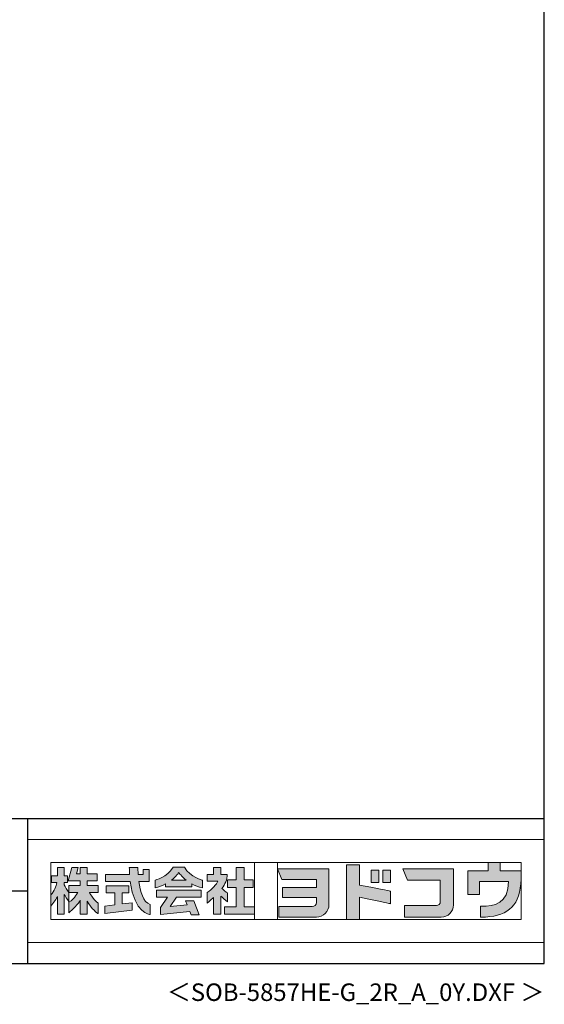
# Model space of a CAD drawing. Extents: x 868 to 32764, y 362 to 22484.
# Drawn here: x 26774 to 32764, y 362 to 11602 of the extents above; entities that cross this region are included whole.
import ezdxf
from ezdxf.enums import TextEntityAlignment as Align

# ---------------------------------------------------------------- set-up
doc = ezdxf.new("R2010")
doc.units = 0
doc.header["$LTSCALE"] = 80
doc.header["$MEASUREMENT"] = 0
for name, color, linetype in [('FILENAME', 7, 'CONTINUOUS'), ('WAKUSEN-01', 50, 'CONTINUOUS'), ('WAKUSEN-02', 130, 'CONTINUOUS')]:
    doc.layers.add(name, color=color, linetype=linetype)
doc.layers.add('FRAME', color=8, linetype='CONTINUOUS', lineweight=0, plot=False)
doc.layers.add('株式会社ヨドコウ 社名ロゴタイプ 横組み', color=4, linetype='CONTINUOUS', lineweight=0)
doc.styles.add('FILENAME', font='romans', dxfattribs={"height": 200, "bigfont": 'bigfont'})

# ---------------------------------------------------------------- blocks, each defined once
blk = doc.blocks.new('Block_0')
at = {"layer": '株式会社ヨドコウ 社名ロゴタイプ 横組み'}
h = blk.add_hatch(color=256, dxfattribs=at)
h.dxf.hatch_style = 1
edge = h.paths.add_edge_path()
edge.add_spline(control_points=[(128.43, -12.79), (128.43, -12.43), (128.43, -12.09), (128.43, -11.79)], knot_values=[12.750005, 12.750005, 12.750005, 12.750005, 12.812504, 12.812504, 12.812504, 12.812504], degree=3, periodic=0)
edge.add_spline(control_points=[(128.43, -11.79), (128.43, -11.5), (128.43, -11.24), (128.43, -11.02)], knot_values=[12.812504, 12.812504, 12.812504, 12.812504, 12.875003, 12.875003, 12.875003, 12.875003], degree=3, periodic=0)
edge.add_spline(control_points=[(128.43, -11.02), (128.43, -10.92), (128.43, -10.82), (128.43, -10.74)], knot_values=[12.875003, 12.875003, 12.875003, 12.875003, 12.906252, 12.906252, 12.906252, 12.906252], degree=3, periodic=0)
edge.add_spline(control_points=[(128.43, -10.74), (128.43, -10.66), (128.43, -10.59), (128.43, -10.53)], knot_values=[12.906252, 12.906252, 12.906252, 12.906252, 12.937501, 12.937501, 12.937501, 12.937501], degree=3, periodic=0)
edge.add_spline(control_points=[(128.43, -10.35), (128.43, -10.35), (128.43, -10.35), (128.43, -10.35), (128.43, -10.35), (122.78, -10.35), (117.12, -10.35)], knot_values=[12.999817, 12.999817, 12.999817, 12.999817, 13, 13, 13, 13.49999, 13.49999, 13.49999, 13.49999], degree=3, periodic=0)
edge.add_spline(control_points=[(117.12, -10.35), (111.46, -10.35), (105.8, -10.35), (105.8, -10.35)], knot_values=[13.49999, 13.49999, 13.49999, 13.49999, 14, 14, 14, 14], degree=3, periodic=0)
edge.add_spline(control_points=[(105.8, -10.35), (105.8, -10.35), (107.72, -14.94), (107.72, -14.94)], knot_values=[0.00001, 0.00001, 0.00001, 0.00001, 0.99999, 0.99999, 0.99999, 0.99999], degree=3, periodic=0)
edge.add_spline(control_points=[(107.72, -14.94), (107.72, -14.94), (122.93, -14.94), (122.93, -14.94)], knot_values=[1.00001, 1.00001, 1.00001, 1.00001, 1.99999, 1.99999, 1.99999, 1.99999], degree=3, periodic=0)
edge.add_spline(control_points=[(122.93, -14.94), (122.93, -14.94), (122.93, -18.45), (122.93, -18.45)], knot_values=[2.00001, 2.00001, 2.00001, 2.00001, 2.99999, 2.99999, 2.99999, 2.99999], degree=3, periodic=0)
edge.add_spline(control_points=[(122.93, -18.45), (122.93, -18.45), (108.09, -18.45), (108.09, -18.45)], knot_values=[3.00001, 3.00001, 3.00001, 3.00001, 3.99999, 3.99999, 3.99999, 3.99999], degree=3, periodic=0)
edge.add_spline(control_points=[(108.09, -18.45), (108.09, -18.45), (108.09, -22.88), (108.09, -22.88)], knot_values=[4.00001, 4.00001, 4.00001, 4.00001, 4.99999, 4.99999, 4.99999, 4.99999], degree=3, periodic=0)
edge.add_spline(control_points=[(108.09, -22.88), (108.09, -22.88), (122.93, -22.88), (122.93, -22.88)], knot_values=[5.00001, 5.00001, 5.00001, 5.00001, 5.99999, 5.99999, 5.99999, 5.99999], degree=3, periodic=0)
edge.add_spline(control_points=[(122.93, -22.88), (122.93, -22.88), (122.93, -25.08), (122.93, -25.08)], knot_values=[6.00001, 6.00001, 6.00001, 6.00001, 7, 7, 7, 7], degree=3, periodic=0)
edge.add_spline(control_points=[(122.93, -25.08), (122.93, -26.07), (122.12, -26.87), (121.13, -26.87)], knot_values=[7, 7, 7, 7, 8, 8, 8, 8], degree=3, periodic=0)
edge.add_spline(control_points=[(121.13, -26.87), (121.13, -26.87), (106.47, -26.87), (106.47, -26.87)], knot_values=[8.00001, 8.00001, 8.00001, 8.00001, 8.99999, 8.99999, 8.99999, 8.99999], degree=3, periodic=0)
edge.add_spline(control_points=[(106.47, -26.87), (106.47, -26.87), (106.47, -31.47), (106.47, -31.47)], knot_values=[9.00001, 9.00001, 9.00001, 9.00001, 9.99999, 9.99999, 9.99999, 9.99999], degree=3, periodic=0)
edge.add_spline(control_points=[(106.47, -31.47), (106.47, -31.47), (122.93, -31.47), (122.93, -31.47)], knot_values=[10.00001, 10.00001, 10.00001, 10.00001, 11, 11, 11, 11], degree=3, periodic=0)
edge.add_spline(control_points=[(122.93, -31.47), (125.96, -31.47), (128.43, -28.99), (128.43, -25.96), (128.43, -25.96), (128.43, -24.98), (128.43, -23.52)], knot_values=[11, 11, 11, 11, 12, 12, 12, 12.250015, 12.250015, 12.250015, 12.250015], degree=3, periodic=0)
edge.add_spline(control_points=[(128.43, -23.52), (128.43, -22.06), (128.43, -20.11), (128.43, -18.16)], knot_values=[12.250015, 12.250015, 12.250015, 12.250015, 12.50001, 12.50001, 12.50001, 12.50001], degree=3, periodic=0)
edge.add_spline(control_points=[(128.43, -18.16), (128.43, -17.18), (128.43, -16.2), (128.43, -15.29)], knot_values=[12.50001, 12.50001, 12.50001, 12.50001, 12.625008, 12.625008, 12.625008, 12.625008], degree=3, periodic=0)
edge.add_spline(control_points=[(128.43, -15.29), (128.43, -14.38), (128.43, -13.52), (128.43, -12.79)], knot_values=[12.625008, 12.625008, 12.625008, 12.625008, 12.750005, 12.750005, 12.750005, 12.750005], degree=3, periodic=0)
edge = h.paths.add_edge_path()
edge.add_spline(control_points=[(141.81, -17.46), (141.81, -17.46), (141.81, -8.53), (141.81, -8.53)], knot_values=[1.00001, 1.00001, 1.00001, 1.00001, 1.99999, 1.99999, 1.99999, 1.99999], degree=3, periodic=0)
edge.add_spline(control_points=[(141.81, -8.53), (141.81, -8.53), (136.06, -8.53), (136.06, -8.53)], knot_values=[2.00001, 2.00001, 2.00001, 2.00001, 2.99999, 2.99999, 2.99999, 2.99999], degree=3, periodic=0)
edge.add_spline(control_points=[(136.06, -8.53), (136.06, -8.53), (136.06, -32.5), (136.06, -32.5)], knot_values=[3.00001, 3.00001, 3.00001, 3.00001, 3.99999, 3.99999, 3.99999, 3.99999], degree=3, periodic=0)
edge.add_spline(control_points=[(136.06, -32.5), (136.06, -32.5), (141.81, -32.5), (141.81, -32.5)], knot_values=[4.00001, 4.00001, 4.00001, 4.00001, 4.99999, 4.99999, 4.99999, 4.99999], degree=3, periodic=0)
edge.add_spline(control_points=[(141.81, -32.5), (141.81, -32.5), (141.81, -22.75), (141.81, -22.75)], knot_values=[5.00001, 5.00001, 5.00001, 5.00001, 6, 6, 6, 6], degree=3, periodic=0)
edge.add_spline(control_points=[(141.81, -22.75), (146.75, -23.83), (154.97, -25.5), (155.05, -25.52)], knot_values=[6, 6, 6, 6, 7, 7, 7, 7], degree=3, periodic=0)
edge.add_spline(control_points=[(155.05, -25.52), (155.05, -25.52), (155.4, -25.59), (155.4, -25.59), (155.4, -25.59), (155.4, -20.1), (155.4, -20.1), (155.4, -20.1), (155.17, -20.05), (155.17, -20.05)], knot_values=[7.00003, 7.00003, 7.00003, 7.00003, 8, 8, 8, 9, 9, 9, 9.99997, 9.99997, 9.99997, 9.99997], degree=3, periodic=0)
edge.add_spline(control_points=[(155.17, -20.05), (155.1, -20.04), (148.67, -18.75), (141.81, -17.46)], knot_values=[0, 0, 0, 0, 1, 1, 1, 1], degree=3, periodic=0)
edge = h.paths.add_edge_path()
edge.add_spline(control_points=[(182.97, -15.35), (182.97, -14.42), (182.97, -13.56), (182.97, -12.82)], knot_values=[8.625007, 8.625007, 8.625007, 8.625007, 8.750005, 8.750005, 8.750005, 8.750005], degree=3, periodic=0)
edge.add_spline(control_points=[(182.97, -12.82), (182.97, -12.45), (182.97, -12.11), (182.97, -11.81)], knot_values=[8.750005, 8.750005, 8.750005, 8.750005, 8.812504, 8.812504, 8.812504, 8.812504], degree=3, periodic=0)
edge.add_spline(control_points=[(182.97, -11.81), (182.97, -11.51), (182.97, -11.25), (182.97, -11.03)], knot_values=[8.812504, 8.812504, 8.812504, 8.812504, 8.875002, 8.875002, 8.875002, 8.875002], degree=3, periodic=0)
edge.add_spline(control_points=[(182.97, -11.03), (182.97, -10.92), (182.97, -10.83), (182.97, -10.74)], knot_values=[8.875002, 8.875002, 8.875002, 8.875002, 8.906252, 8.906252, 8.906252, 8.906252], degree=3, periodic=0)
edge.add_spline(control_points=[(182.97, -10.74), (182.97, -10.66), (182.97, -10.59), (182.97, -10.53)], knot_values=[8.906252, 8.906252, 8.906252, 8.906252, 8.937501, 8.937501, 8.937501, 8.937501], degree=3, periodic=0)
edge.add_spline(control_points=[(182.97, -10.35), (182.97, -10.35), (182.97, -10.35), (182.97, -10.35), (182.97, -10.35), (177.43, -10.35), (171.88, -10.35)], knot_values=[8.999817, 8.999817, 8.999817, 8.999817, 9, 9, 9, 9.49999, 9.49999, 9.49999, 9.49999], degree=3, periodic=0)
edge.add_spline(control_points=[(171.88, -10.35), (166.33, -10.35), (160.78, -10.35), (160.78, -10.35)], knot_values=[9.49999, 9.49999, 9.49999, 9.49999, 10, 10, 10, 10], degree=3, periodic=0)
edge.add_spline(control_points=[(160.78, -10.35), (160.78, -10.35), (162.85, -15.34), (162.85, -15.34)], knot_values=[0.00001, 0.00001, 0.00001, 0.00001, 0.99999, 0.99999, 0.99999, 0.99999], degree=3, periodic=0)
edge.add_spline(control_points=[(162.85, -15.34), (162.85, -15.34), (177.24, -15.34), (177.24, -15.34)], knot_values=[1.00001, 1.00001, 1.00001, 1.00001, 1.99999, 1.99999, 1.99999, 1.99999], degree=3, periodic=0)
edge.add_spline(control_points=[(177.24, -15.34), (177.24, -15.34), (177.24, -24.73), (177.24, -24.73)], knot_values=[2.00001, 2.00001, 2.00001, 2.00001, 3, 3, 3, 3], degree=3, periodic=0)
edge.add_spline(control_points=[(177.24, -24.73), (177.24, -25.66), (176.48, -26.43), (175.54, -26.43)], knot_values=[3, 3, 3, 3, 4, 4, 4, 4], degree=3, periodic=0)
edge.add_spline(control_points=[(175.54, -26.43), (175.54, -26.43), (161.55, -26.43), (161.55, -26.43)], knot_values=[4.00001, 4.00001, 4.00001, 4.00001, 4.99999, 4.99999, 4.99999, 4.99999], degree=3, periodic=0)
edge.add_spline(control_points=[(161.55, -26.43), (161.55, -26.43), (161.55, -31.47), (161.55, -31.47)], knot_values=[5.00001, 5.00001, 5.00001, 5.00001, 5.99999, 5.99999, 5.99999, 5.99999], degree=3, periodic=0)
edge.add_spline(control_points=[(161.55, -31.47), (161.55, -31.47), (177.65, -31.47), (177.65, -31.47)], knot_values=[6.00001, 6.00001, 6.00001, 6.00001, 7, 7, 7, 7], degree=3, periodic=0)
edge.add_spline(control_points=[(177.65, -31.47), (180.58, -31.47), (182.97, -29.08), (182.97, -26.14), (182.97, -26.14), (182.97, -25.15), (182.97, -23.67)], knot_values=[7, 7, 7, 7, 8, 8, 8, 8.250015, 8.250015, 8.250015, 8.250015], degree=3, periodic=0)
edge.add_spline(control_points=[(182.97, -23.67), (182.97, -22.19), (182.97, -20.22), (182.97, -18.25)], knot_values=[8.250015, 8.250015, 8.250015, 8.250015, 8.50001, 8.50001, 8.50001, 8.50001], degree=3, periodic=0)
edge.add_spline(control_points=[(182.97, -18.25), (182.97, -17.26), (182.97, -16.27), (182.97, -15.35)], knot_values=[8.50001, 8.50001, 8.50001, 8.50001, 8.625007, 8.625007, 8.625007, 8.625007], degree=3, periodic=0)
edge = h.paths.add_edge_path()
edge.add_spline(control_points=[(212.73, -12.78), (212.73, -12.78), (212.73, -11.21), (212.73, -11.21), (212.73, -11.21), (203.51, -11.21), (203.51, -11.21)], knot_values=[14.00002, 14.00002, 14.00002, 14.00002, 15, 15, 15, 15.99998, 15.99998, 15.99998, 15.99998], degree=3, periodic=0)
edge.add_spline(control_points=[(203.51, -11.21), (203.51, -11.21), (203.51, -11.21), (203.51, -11.21), (203.51, -11.21), (203.51, -11.21), (203.51, -11.21)], knot_values=[15.99998, 15.99998, 15.99998, 15.99998, 16, 16, 16, 16.00001, 16.00001, 16.00001, 16.00001], degree=3, periodic=0)
edge.add_spline(control_points=[(203.51, -11.21), (203.51, -11.21), (203.51, -7.5), (203.51, -7.5)], knot_values=[0.00001, 0.00001, 0.00001, 0.00001, 0.99999, 0.99999, 0.99999, 0.99999], degree=3, periodic=0)
edge.add_spline(control_points=[(203.51, -7.5), (203.51, -7.5), (198.23, -7.5), (198.23, -7.5)], knot_values=[1.00001, 1.00001, 1.00001, 1.00001, 1.99999, 1.99999, 1.99999, 1.99999], degree=3, periodic=0)
edge.add_spline(control_points=[(198.23, -7.5), (198.23, -7.5), (198.23, -11.21), (198.23, -11.21)], knot_values=[2.00001, 2.00001, 2.00001, 2.00001, 2.99999, 2.99999, 2.99999, 2.99999], degree=3, periodic=0)
edge.add_spline(control_points=[(198.23, -11.21), (198.23, -11.21), (189.33, -11.21), (189.33, -11.21)], knot_values=[3.00001, 3.00001, 3.00001, 3.00001, 3.99999, 3.99999, 3.99999, 3.99999], degree=3, periodic=0)
edge.add_spline(control_points=[(189.33, -11.21), (189.33, -11.21), (189.33, -21.51), (189.33, -21.51)], knot_values=[4.00001, 4.00001, 4.00001, 4.00001, 4.99999, 4.99999, 4.99999, 4.99999], degree=3, periodic=0)
edge.add_spline(control_points=[(189.33, -21.51), (189.33, -21.51), (194.46, -21.51), (194.46, -21.51)], knot_values=[5.00001, 5.00001, 5.00001, 5.00001, 5.99999, 5.99999, 5.99999, 5.99999], degree=3, periodic=0)
edge.add_spline(control_points=[(194.46, -21.51), (194.46, -21.51), (194.46, -15.81), (194.46, -15.81)], knot_values=[6.00001, 6.00001, 6.00001, 6.00001, 6.99999, 6.99999, 6.99999, 6.99999], degree=3, periodic=0)
edge.add_spline(control_points=[(194.46, -15.81), (194.46, -15.81), (207.16, -15.81), (207.16, -15.81)], knot_values=[7.00001, 7.00001, 7.00001, 7.00001, 8, 8, 8, 8], degree=3, periodic=0)
edge.add_spline(control_points=[(207.16, -15.81), (206.97, -25.77), (201.09, -26.66), (195.07, -26.71)], knot_values=[8, 8, 8, 8, 9, 9, 9, 9], degree=3, periodic=0)
edge.add_spline(control_points=[(195.07, -26.71), (195.07, -26.71), (194.78, -26.71), (194.78, -26.71)], knot_values=[9.00001, 9.00001, 9.00001, 9.00001, 9.99999, 9.99999, 9.99999, 9.99999], degree=3, periodic=0)
edge.add_spline(control_points=[(194.78, -26.71), (194.78, -26.71), (194.78, -31.47), (194.78, -31.47)], knot_values=[10.00001, 10.00001, 10.00001, 10.00001, 10.99999, 10.99999, 10.99999, 10.99999], degree=3, periodic=0)
edge.add_spline(control_points=[(194.78, -31.47), (194.78, -31.47), (195.08, -31.47), (195.08, -31.47)], knot_values=[11.00001, 11.00001, 11.00001, 11.00001, 12, 12, 12, 12], degree=3, periodic=0)
edge.add_spline(control_points=[(195.08, -31.47), (196.5, -31.47), (197.74, -31.4), (198.86, -31.26)], knot_values=[12, 12, 12, 12, 13, 13, 13, 13], degree=3, periodic=0)
edge.add_spline(control_points=[(198.86, -31.26), (208.71, -30.05), (212.73, -24.69), (212.73, -12.78)], knot_values=[13, 13, 13, 13, 14, 14, 14, 14], degree=3, periodic=0)
h = blk.add_hatch(color=250, dxfattribs=at)
h.dxf.hatch_style = 2
edge = h.paths.add_edge_path()
edge.add_spline(control_points=[(155.17, -20.05), (155.1, -20.04), (148.67, -18.75), (141.81, -17.46), (141.81, -17.46), (141.81, -8.53), (141.81, -8.53), (141.81, -8.53), (136.06, -8.53), (136.06, -8.53), (136.06, -8.53), (136.06, -32.5), (136.06, -32.5), (136.06, -32.5), (141.81, -32.5), (141.81, -32.5), (141.81, -32.5), (141.81, -22.75), (141.81, -22.75), (146.75, -23.83), (154.97, -25.5), (155.05, -25.52), (155.05, -25.52), (155.4, -25.59), (155.4, -25.59), (155.4, -25.59), (155.4, -20.1), (155.4, -20.1), (155.4, -20.1), (155.17, -20.05), (155.17, -20.05)], knot_values=[0, 0, 0, 0, 1, 1, 1, 2, 2, 2, 3, 3, 3, 4, 4, 4, 5, 5, 5, 6, 6, 6, 7, 7, 7, 8, 8, 8, 9, 9, 9, 10, 10, 10, 10], degree=3, periodic=0)
edge.add_line((155.17, -20.05), (155.17, -20.05))
h = blk.add_hatch(color=250, dxfattribs=at)
h.dxf.hatch_style = 2
edge = h.paths.add_edge_path()
edge.add_spline(control_points=[(203.51, -11.21), (203.51, -11.21), (203.51, -7.5), (203.51, -7.5), (203.51, -7.5), (198.23, -7.5), (198.23, -7.5), (198.23, -7.5), (198.23, -11.21), (198.23, -11.21), (198.23, -11.21), (189.33, -11.21), (189.33, -11.21), (189.33, -11.21), (189.33, -21.51), (189.33, -21.51), (189.33, -21.51), (194.46, -21.51), (194.46, -21.51), (194.46, -21.51), (194.46, -15.81), (194.46, -15.81), (194.46, -15.81), (207.16, -15.81), (207.16, -15.81), (206.97, -25.77), (201.09, -26.66), (195.07, -26.71), (195.07, -26.71), (194.78, -26.71), (194.78, -26.71), (194.78, -26.71), (194.78, -31.47), (194.78, -31.47), (194.78, -31.47), (195.08, -31.47), (195.08, -31.47), (196.5, -31.47), (197.74, -31.4), (198.86, -31.26), (208.71, -30.05), (212.73, -24.69), (212.73, -12.78), (212.73, -12.78), (212.73, -11.21), (212.73, -11.21), (212.73, -11.21), (203.51, -11.21), (203.51, -11.21)], knot_values=[0, 0, 0, 0, 1, 1, 1, 2, 2, 2, 3, 3, 3, 4, 4, 4, 5, 5, 5, 6, 6, 6, 7, 7, 7, 8, 8, 8, 9, 9, 9, 10, 10, 10, 11, 11, 11, 12, 12, 12, 13, 13, 13, 14, 14, 14, 15, 15, 15, 16, 16, 16, 16], degree=3, periodic=0)
edge.add_line((203.51, -11.21), (203.51, -11.21))
h = blk.add_hatch(color=256, dxfattribs=at)
h.dxf.hatch_style = 2
edge = h.paths.add_edge_path()
edge.add_spline(control_points=[(22.52, -15.55), (22.52, -15.55), (26.89, -15.55), (26.89, -15.55), (26.89, -15.55), (26.89, -12.49), (26.89, -12.49), (26.89, -12.49), (26.89, -12.48), (26.89, -12.48), (26.89, -12.48), (22.52, -12.48), (22.52, -12.48), (22.52, -12.48), (22.52, -9.76), (22.52, -9.76), (22.52, -9.76), (19.43, -9.76), (19.43, -9.76), (19.43, -9.76), (19.43, -12.48), (19.43, -12.48), (19.43, -12.48), (19.43, -12.49), (19.43, -12.49), (19.43, -12.49), (17.82, -12.49), (17.82, -12.49), (17.82, -12.49), (18.44, -9.76), (18.44, -9.76), (18.44, -9.76), (15.67, -9.76), (15.67, -9.76), (15.67, -9.76), (14.16, -15.55), (14.16, -15.55), (14.16, -15.55), (19.43, -15.55), (19.43, -15.55), (19.43, -15.55), (19.43, -17.6), (19.43, -17.6), (19.43, -17.6), (14.44, -17.6), (14.44, -17.6), (14.44, -17.6), (14.44, -20.61), (14.44, -20.61), (13.55, -19.44), (12.8, -18.25), (12.39, -17.26), (12.39, -17.26), (12.39, -16.3), (12.39, -16.3), (12.39, -16.3), (13.9, -16.3), (13.9, -16.3), (13.9, -16.3), (13.9, -13.32), (13.9, -13.32), (13.9, -13.32), (12.39, -13.32), (12.39, -13.32), (12.39, -13.32), (12.39, -9.76), (12.39, -9.76), (12.39, -9.76), (9.4, -9.76), (9.4, -9.76), (9.4, -9.76), (9.4, -13.32), (9.4, -13.32), (9.4, -13.32), (6.77, -13.32), (6.77, -13.32), (6.77, -13.32), (6.77, -16.3), (6.77, -16.3), (6.77, -16.3), (9.17, -16.3), (9.17, -16.3), (8.88, -18.08), (7.95, -19.98), (6.53, -21.71), (6.53, -21.71), (6.53, -26.68), (6.53, -26.68), (7.81, -25.14), (9.05, -23.22), (9.4, -22.42), (9.4, -22.42), (9.4, -30.2), (9.4, -30.2), (9.4, -30.2), (12.39, -30.2), (12.39, -30.2), (12.39, -30.2), (12.39, -21.53), (12.39, -21.53), (12.72, -22.29), (13.73, -23.63), (14.44, -24.55), (14.44, -24.55), (14.44, -20.69), (14.44, -20.69), (14.44, -20.69), (14.5, -20.69), (14.5, -20.69), (14.5, -20.69), (18.29, -20.69), (18.29, -20.69), (18.29, -20.69), (17.1, -23.18), (14.44, -24.95), (14.44, -24.95), (14.44, -29.56), (14.44, -29.56), (15.91, -28.51), (18.82, -25.32), (19.43, -24.11), (19.43, -24.11), (19.43, -30.2), (19.43, -30.2), (19.43, -30.2), (22.52, -30.2), (22.52, -30.2), (22.52, -30.2), (22.52, -24.43), (22.52, -24.43), (24.05, -27.77), (27.23, -29.95), (27.23, -29.95), (27.23, -29.95), (27.23, -25.41), (27.23, -25.41), (24.93, -23.55), (23.41, -20.69), (23.41, -20.69), (23.41, -20.69), (27.23, -20.69), (27.23, -20.69), (27.23, -20.69), (27.23, -17.6), (27.23, -17.6), (27.23, -17.6), (22.52, -17.6), (22.52, -17.6), (22.52, -17.6), (22.52, -15.55), (22.52, -15.55)], knot_values=[0, 0, 0, 0, 1, 1, 1, 2, 2, 2, 3, 3, 3, 4, 4, 4, 5, 5, 5, 6, 6, 6, 7, 7, 7, 8, 8, 8, 9, 9, 9, 10, 10, 10, 11, 11, 11, 12, 12, 12, 13, 13, 13, 14, 14, 14, 15, 15, 15, 16, 16, 16, 17, 17, 17, 18, 18, 18, 19, 19, 19, 20, 20, 20, 21, 21, 21, 22, 22, 22, 23, 23, 23, 24, 24, 24, 25, 25, 25, 26, 26, 26, 27, 27, 27, 28, 28, 28, 29, 29, 29, 30, 30, 30, 31, 31, 31, 32, 32, 32, 33, 33, 33, 34, 34, 34, 35, 35, 35, 36, 36, 36, 37, 37, 37, 38, 38, 38, 39, 39, 39, 40, 40, 40, 41, 41, 41, 42, 42, 42, 43, 43, 43, 44, 44, 44, 45, 45, 45, 46, 46, 46, 47, 47, 47, 48, 48, 48, 49, 49, 49, 50, 50, 50, 50], degree=3, periodic=0)
h = blk.add_hatch(color=256, dxfattribs=at)
h.dxf.hatch_style = 2
edge = h.paths.add_edge_path()
edge.add_spline(control_points=[(45.15, -15.85), (45.15, -15.85), (49.6, -15.85), (49.6, -15.85), (49.6, -15.85), (49.6, -10.54), (49.6, -10.54), (49.6, -10.54), (46.93, -10.54), (46.93, -10.54), (46.93, -10.54), (46.93, -12.72), (46.93, -12.72), (46.93, -12.72), (44.85, -12.72), (44.85, -12.72), (44.74, -11.69), (44.68, -9.71), (44.68, -9.71), (44.68, -9.71), (40.92, -9.71), (40.92, -9.71), (40.93, -10.77), (40.97, -11.77), (41.03, -12.72), (41.03, -12.72), (30.42, -12.72), (30.42, -12.72), (30.42, -12.72), (30.42, -15.85), (30.42, -15.85), (30.42, -15.85), (41.32, -15.85), (41.32, -15.85), (43.08, -29.91), (50.08, -30.3), (50.08, -30.3), (50.08, -30.3), (50.08, -25.89), (50.08, -25.89), (46.98, -25.07), (45.69, -19.94), (45.15, -15.85)], knot_values=[0, 0, 0, 0, 1, 1, 1, 2, 2, 2, 3, 3, 3, 4, 4, 4, 5, 5, 5, 6, 6, 6, 7, 7, 7, 8, 8, 8, 9, 9, 9, 10, 10, 10, 11, 11, 11, 12, 12, 12, 13, 13, 13, 14, 14, 14, 14], degree=3, periodic=0)
h = blk.add_hatch(color=256, dxfattribs=at)
h.dxf.hatch_style = 2
edge = h.paths.add_edge_path()
edge.add_spline(control_points=[(59.36, -15.25), (61.43, -13.59), (62.6, -11.98), (62.6, -11.98), (62.6, -11.98), (63.78, -13.59), (65.85, -15.25), (65.85, -15.25), (59.36, -15.25), (59.36, -15.25)], knot_values=[0, 0, 0, 0, 1, 1, 1, 2, 2, 2, 3, 3, 3, 3], degree=3, periodic=0)
edge = h.paths.add_edge_path()
edge.add_spline(control_points=[(65.04, -9.58), (65.04, -9.58), (60.17, -9.58), (60.17, -9.58), (57.4, -14.2), (52.2, -15.27), (52.2, -15.27), (52.2, -15.27), (52.2, -18.6), (52.2, -18.6), (53.93, -18.32), (55.49, -17.69), (56.85, -16.94), (56.85, -16.94), (56.85, -18.14), (56.85, -18.14), (56.85, -18.14), (68.35, -18.14), (68.35, -18.14), (68.35, -18.14), (68.35, -16.94), (68.35, -16.94), (69.71, -17.69), (71.27, -18.32), (73, -18.6), (73, -18.6), (73, -15.27), (73, -15.27), (73, -15.27), (67.8, -14.2), (65.04, -9.58)], knot_values=[0, 0, 0, 0, 1, 1, 1, 2, 2, 2, 3, 3, 3, 4, 4, 4, 5, 5, 5, 6, 6, 6, 7, 7, 7, 8, 8, 8, 9, 9, 9, 10, 10, 10, 10], degree=3, periodic=0)
h = blk.add_hatch(color=256, dxfattribs=at)
h.dxf.hatch_style = 2
edge = h.paths.add_edge_path()
edge.add_spline(control_points=[(83.92, -20.84), (83.49, -20.61), (81.76, -19.16), (81.52, -18.88), (82.86, -17.18), (83.86, -14.97), (83.87, -12.72), (83.87, -12.72), (81.05, -12.72), (81.05, -12.72), (81.05, -12.72), (81.05, -9.76), (81.05, -9.76), (81.05, -9.76), (77.76, -9.76), (77.76, -9.76), (77.76, -9.76), (77.76, -12.72), (77.76, -12.72), (77.76, -12.72), (75.04, -12.72), (75.04, -12.72), (75.04, -12.72), (75.04, -15.74), (75.04, -15.74), (75.04, -15.74), (79.77, -15.74), (79.77, -15.74), (79.1, -17.07), (77.28, -19.22), (75.04, -20.67), (75.04, -20.67), (75.04, -25.31), (75.04, -25.31), (76.07, -24.58), (77.76, -22.86), (77.76, -22.86), (77.76, -22.86), (77.76, -30.22), (77.76, -30.22), (77.76, -30.22), (81.05, -30.22), (81.05, -30.22), (81.05, -30.22), (81.05, -22.29), (81.05, -22.29), (81.42, -22.71), (83.24, -24.3), (83.92, -24.79), (83.92, -24.79), (83.92, -20.84), (83.92, -20.84)], knot_values=[0, 0, 0, 0, 1, 1, 1, 2, 2, 2, 3, 3, 3, 4, 4, 4, 5, 5, 5, 6, 6, 6, 7, 7, 7, 8, 8, 8, 9, 9, 9, 10, 10, 10, 11, 11, 11, 12, 12, 12, 13, 13, 13, 14, 14, 14, 15, 15, 15, 16, 16, 16, 17, 17, 17, 17], degree=3, periodic=0)
h = blk.add_hatch(color=256, dxfattribs=at)
h.dxf.hatch_style = 2
h.paths.add_polyline_path([(91.19, -26.94), (91.19, -18.44), (95.14, -18.44), (95.14, -15.12), (91.19, -15.12), (91.19, -9.76), (87.81, -9.76), (87.81, -15.12), (84.01, -15.12), (84.01, -18.44), (87.81, -18.44), (87.81, -26.94), (82.69, -26.94), (82.69, -30.22), (95.72, -30.22), (95.72, -26.94)])
h = blk.add_hatch(color=250, dxfattribs=at)
h.dxf.hatch_style = 2
edge = h.paths.add_edge_path()
edge.add_spline(control_points=[(105.8, -10.35), (105.8, -10.35), (107.72, -14.94), (107.72, -14.94), (107.72, -14.94), (122.93, -14.94), (122.93, -14.94), (122.93, -14.94), (122.93, -18.45), (122.93, -18.45), (122.93, -18.45), (108.09, -18.45), (108.09, -18.45), (108.09, -18.45), (108.09, -22.88), (108.09, -22.88), (108.09, -22.88), (122.93, -22.88), (122.93, -22.88), (122.93, -22.88), (122.93, -25.08), (122.93, -25.08), (122.93, -26.07), (122.12, -26.87), (121.13, -26.87), (121.13, -26.87), (106.47, -26.87), (106.47, -26.87), (106.47, -26.87), (106.47, -31.47), (106.47, -31.47), (106.47, -31.47), (122.93, -31.47), (122.93, -31.47), (125.96, -31.47), (128.43, -28.99), (128.43, -25.96), (128.43, -25.96), (128.43, -10.35), (128.43, -10.35), (128.43, -10.35), (105.8, -10.35), (105.8, -10.35)], knot_values=[0, 0, 0, 0, 1, 1, 1, 2, 2, 2, 3, 3, 3, 4, 4, 4, 5, 5, 5, 6, 6, 6, 7, 7, 7, 8, 8, 8, 9, 9, 9, 10, 10, 10, 11, 11, 11, 12, 12, 12, 13, 13, 13, 14, 14, 14, 14], degree=3, periodic=0)
edge.add_line((105.8, -10.35), (105.8, -10.35))
h = blk.add_hatch(color=256, dxfattribs=at)
h.dxf.hatch_style = 2
h.paths.add_polyline_path([(146.94, -10.84), (146.94, -16.24), (150.29, -16.24), (150.29, -10.84), (146.94, -10.84)])
h = blk.add_hatch(color=256, dxfattribs=at)
h.dxf.hatch_style = 2
h.paths.add_polyline_path([(152.05, -10.84), (152.05, -16.24), (155.4, -16.24), (155.4, -10.84), (152.05, -10.84)])
h = blk.add_hatch(color=250, dxfattribs=at)
h.dxf.hatch_style = 2
edge = h.paths.add_edge_path()
edge.add_spline(control_points=[(160.78, -10.35), (160.78, -10.35), (162.85, -15.34), (162.85, -15.34), (162.85, -15.34), (177.24, -15.34), (177.24, -15.34), (177.24, -15.34), (177.24, -24.73), (177.24, -24.73), (177.24, -25.66), (176.48, -26.43), (175.54, -26.43), (175.54, -26.43), (161.55, -26.43), (161.55, -26.43), (161.55, -26.43), (161.55, -31.47), (161.55, -31.47), (161.55, -31.47), (177.65, -31.47), (177.65, -31.47), (180.58, -31.47), (182.97, -29.08), (182.97, -26.14), (182.97, -26.14), (182.97, -10.35), (182.97, -10.35), (182.97, -10.35), (160.78, -10.35), (160.78, -10.35)], knot_values=[0, 0, 0, 0, 1, 1, 1, 2, 2, 2, 3, 3, 3, 4, 4, 4, 5, 5, 5, 6, 6, 6, 7, 7, 7, 8, 8, 8, 9, 9, 9, 10, 10, 10, 10], degree=3, periodic=0)
edge.add_line((160.78, -10.35), (160.78, -10.35))
h = blk.add_hatch(color=256, dxfattribs=at)
h.dxf.hatch_style = 2
h.paths.add_polyline_path([(37.86, -20.86), (40.77, -20.86), (40.77, -17.73), (30.83, -17.73), (30.83, -20.86), (34.55, -20.86), (34.55, -26.14), (30.25, -26.72), (30.25, -29.95), (42.2, -28.37), (42.2, -25.15), (37.86, -25.71)])
h = blk.add_hatch(color=256, dxfattribs=at)
h.dxf.hatch_style = 2
h.paths.add_polyline_path([(52.85, -22.77), (57.67, -22.77), (54.52, -27.23), (54.52, -30.26), (67.47, -29.01), (68.04, -30.42), (71.61, -30.42), (69.15, -24.34), (65.59, -24.34), (66.28, -26.04), (58.86, -26.76), (61.59, -22.77), (72.35, -22.77), (72.35, -19.65), (52.85, -19.65)])
at = {"layer": 'FRAME'}
for p, q in [((-3.54, 2.57), (222.81, 2.57)), ((-3.54, -42.57), (-3.54, 2.57)), ((222.81, 2.57), (222.81, -42.57)), ((6.53, -7.5), (212.73, -7.5)), ((6.53, -32.5), (6.53, -7.5)), ((95.72, -7.5), (95.72, -32.5)), ((105.8, -7.5), (105.8, -32.5)), ((212.73, -7.5), (212.73, -32.5)), ((212.73, -32.5), (6.53, -32.5)), ((222.81, -42.57), (-3.54, -42.57))]:
    blk.add_line(p, q, dxfattribs=at)
at = {"layer": '株式会社ヨドコウ 社名ロゴタイプ 横組み'}
for points in [[(91.19, -26.94), (91.19, -18.44), (95.14, -18.44), (95.14, -15.12), (91.19, -15.12), (91.19, -9.76), (87.81, -9.76), (87.81, -15.12), (84.01, -15.12), (84.01, -18.44), (87.81, -18.44), (87.81, -26.94), (82.69, -26.94), (82.69, -30.22), (95.72, -30.22), (95.72, -26.94)], [(37.86, -20.86), (40.77, -20.86), (40.77, -17.73), (30.83, -17.73), (30.83, -20.86), (34.55, -20.86), (34.55, -26.14), (30.25, -26.72), (30.25, -29.95), (42.2, -28.37), (42.2, -25.15), (37.86, -25.71)], [(52.85, -22.77), (57.67, -22.77), (54.52, -27.23), (54.52, -30.26), (67.47, -29.01), (68.04, -30.42), (71.61, -30.42), (69.15, -24.34), (65.59, -24.34), (66.28, -26.04), (58.86, -26.76), (61.59, -22.77), (72.35, -22.77), (72.35, -19.65), (52.85, -19.65)]]:
    blk.add_lwpolyline(points, close=True, dxfattribs=at)
for points in [[(146.94, -10.84), (146.94, -16.24), (150.29, -16.24), (150.29, -10.84), (146.94, -10.84)], [(152.05, -10.84), (152.05, -16.24), (155.4, -16.24), (155.4, -10.84), (152.05, -10.84)]]:
    blk.add_lwpolyline(points, dxfattribs=at)
for points, knots in [([(155.17, -20.05), (155.1, -20.04), (148.67, -18.75), (141.81, -17.46), (141.81, -17.46), (141.81, -8.53), (141.81, -8.53), (141.81, -8.53), (136.06, -8.53), (136.06, -8.53), (136.06, -8.53), (136.06, -32.5), (136.06, -32.5), (136.06, -32.5), (141.81, -32.5), (141.81, -32.5), (141.81, -32.5), (141.81, -22.75), (141.81, -22.75), (146.75, -23.83), (154.97, -25.5), (155.05, -25.52), (155.05, -25.52), (155.4, -25.59), (155.4, -25.59), (155.4, -25.59), (155.4, -20.1), (155.4, -20.1), (155.4, -20.1), (155.17, -20.05), (155.17, -20.05)], [0, 0, 0, 0, 1, 1, 1, 2, 2, 2, 3, 3, 3, 4, 4, 4, 5, 5, 5, 6, 6, 6, 7, 7, 7, 8, 8, 8, 9, 9, 9, 10, 10, 10, 10]), ([(45.15, -15.85), (45.15, -15.85), (49.6, -15.85), (49.6, -15.85), (49.6, -15.85), (49.6, -10.54), (49.6, -10.54), (49.6, -10.54), (46.93, -10.54), (46.93, -10.54), (46.93, -10.54), (46.93, -12.72), (46.93, -12.72), (46.93, -12.72), (44.85, -12.72), (44.85, -12.72), (44.74, -11.69), (44.68, -9.71), (44.68, -9.71), (44.68, -9.71), (40.92, -9.71), (40.92, -9.71), (40.93, -10.77), (40.97, -11.77), (41.03, -12.72), (41.03, -12.72), (30.42, -12.72), (30.42, -12.72), (30.42, -12.72), (30.42, -15.85), (30.42, -15.85), (30.42, -15.85), (41.32, -15.85), (41.32, -15.85), (43.08, -29.91), (50.08, -30.3), (50.08, -30.3), (50.08, -30.3), (50.08, -25.89), (50.08, -25.89), (46.98, -25.07), (45.69, -19.94), (45.15, -15.85)], [0, 0, 0, 0, 1, 1, 1, 2, 2, 2, 3, 3, 3, 4, 4, 4, 5, 5, 5, 6, 6, 6, 7, 7, 7, 8, 8, 8, 9, 9, 9, 10, 10, 10, 11, 11, 11, 12, 12, 12, 13, 13, 13, 14, 14, 14, 14]), ([(65.04, -9.58), (65.04, -9.58), (60.17, -9.58), (60.17, -9.58), (57.4, -14.2), (52.2, -15.27), (52.2, -15.27), (52.2, -15.27), (52.2, -18.6), (52.2, -18.6), (53.93, -18.32), (55.49, -17.69), (56.85, -16.94), (56.85, -16.94), (56.85, -18.14), (56.85, -18.14), (56.85, -18.14), (68.35, -18.14), (68.35, -18.14), (68.35, -18.14), (68.35, -16.94), (68.35, -16.94), (69.71, -17.69), (71.27, -18.32), (73, -18.6), (73, -18.6), (73, -15.27), (73, -15.27), (73, -15.27), (67.8, -14.2), (65.04, -9.58)], [0, 0, 0, 0, 1, 1, 1, 2, 2, 2, 3, 3, 3, 4, 4, 4, 5, 5, 5, 6, 6, 6, 7, 7, 7, 8, 8, 8, 9, 9, 9, 10, 10, 10, 10]), ([(59.36, -15.25), (61.43, -13.59), (62.6, -11.98), (62.6, -11.98), (62.6, -11.98), (63.78, -13.59), (65.85, -15.25), (65.85, -15.25), (59.36, -15.25), (59.36, -15.25)], [0, 0, 0, 0, 1, 1, 1, 2, 2, 2, 3, 3, 3, 3]), ([(83.92, -20.84), (83.49, -20.61), (81.76, -19.16), (81.52, -18.88), (82.86, -17.18), (83.86, -14.97), (83.87, -12.72), (83.87, -12.72), (81.05, -12.72), (81.05, -12.72), (81.05, -12.72), (81.05, -9.76), (81.05, -9.76), (81.05, -9.76), (77.76, -9.76), (77.76, -9.76), (77.76, -9.76), (77.76, -12.72), (77.76, -12.72), (77.76, -12.72), (75.04, -12.72), (75.04, -12.72), (75.04, -12.72), (75.04, -15.74), (75.04, -15.74), (75.04, -15.74), (79.77, -15.74), (79.77, -15.74), (79.1, -17.07), (77.28, -19.22), (75.04, -20.67), (75.04, -20.67), (75.04, -25.31), (75.04, -25.31), (76.07, -24.58), (77.76, -22.86), (77.76, -22.86), (77.76, -22.86), (77.76, -30.22), (77.76, -30.22), (77.76, -30.22), (81.05, -30.22), (81.05, -30.22), (81.05, -30.22), (81.05, -22.29), (81.05, -22.29), (81.42, -22.71), (83.24, -24.3), (83.92, -24.79), (83.92, -24.79), (83.92, -20.84), (83.92, -20.84)], [0, 0, 0, 0, 1, 1, 1, 2, 2, 2, 3, 3, 3, 4, 4, 4, 5, 5, 5, 6, 6, 6, 7, 7, 7, 8, 8, 8, 9, 9, 9, 10, 10, 10, 11, 11, 11, 12, 12, 12, 13, 13, 13, 14, 14, 14, 15, 15, 15, 16, 16, 16, 17, 17, 17, 17])]:
    blk.add_open_spline(points, degree=3, knots=knots, dxfattribs=at)
for points in [[(203.51, -7.5), (203.51, -7.5), (198.23, -7.5), (198.23, -7.5)], [(198.23, -7.5), (198.23, -7.5), (198.23, -11.21), (198.23, -11.21)], [(203.51, -11.21), (203.51, -11.21), (203.51, -7.5), (203.51, -7.5)], [(12.39, -9.76), (12.39, -9.76), (9.4, -9.76), (9.4, -9.76)], [(9.4, -9.76), (9.4, -9.76), (9.4, -13.32), (9.4, -13.32)], [(12.39, -13.32), (12.39, -13.32), (12.39, -9.76), (12.39, -9.76)], [(15.67, -9.76), (15.67, -9.76), (14.16, -15.55), (14.16, -15.55)], [(18.44, -9.76), (18.44, -9.76), (15.67, -9.76), (15.67, -9.76)], [(17.82, -12.49), (17.82, -12.49), (18.44, -9.76), (18.44, -9.76)], [(19.43, -12.49), (19.43, -12.49), (17.82, -12.49), (17.82, -12.49)], [(22.52, -9.76), (22.52, -9.76), (19.43, -9.76), (19.43, -9.76)], [(19.43, -9.76), (19.43, -9.76), (19.43, -12.48), (19.43, -12.48)], [(19.43, -12.48), (19.43, -12.48), (19.43, -12.49), (19.43, -12.49)], [(22.52, -12.48), (22.52, -12.48), (22.52, -9.76), (22.52, -9.76)], [(26.89, -12.48), (26.89, -12.48), (22.52, -12.48), (22.52, -12.48)], [(26.89, -12.49), (26.89, -12.49), (26.89, -12.48), (26.89, -12.48)], [(26.89, -15.55), (26.89, -15.55), (26.89, -12.49), (26.89, -12.49)], [(105.8, -10.35), (105.8, -10.35), (107.72, -14.94), (107.72, -14.94)], [(128.43, -10.35), (128.43, -10.35), (105.8, -10.35), (105.8, -10.35)], [(128.43, -25.96), (128.43, -25.96), (128.43, -10.35), (128.43, -10.35)], [(160.78, -10.35), (160.78, -10.35), (162.85, -15.34), (162.85, -15.34)], [(182.97, -10.35), (182.97, -10.35), (160.78, -10.35), (160.78, -10.35)], [(182.97, -26.14), (182.97, -26.14), (182.97, -10.35), (182.97, -10.35)], [(198.23, -11.21), (198.23, -11.21), (189.33, -11.21), (189.33, -11.21)], [(189.33, -11.21), (189.33, -11.21), (189.33, -21.51), (189.33, -21.51)], [(198.86, -31.26), (208.71, -30.05), (212.73, -24.69), (212.73, -12.78)], [(212.73, -11.21), (212.73, -11.21), (203.51, -11.21), (203.51, -11.21)], [(212.73, -12.78), (212.73, -12.78), (212.73, -11.21), (212.73, -11.21)], [(9.17, -16.3), (8.88, -18.08), (7.95, -19.98), (6.53, -21.71)], [(9.4, -13.32), (9.4, -13.32), (6.77, -13.32), (6.77, -13.32)], [(6.77, -13.32), (6.77, -13.32), (6.77, -16.3), (6.77, -16.3)], [(6.77, -16.3), (6.77, -16.3), (9.17, -16.3), (9.17, -16.3)], [(13.9, -13.32), (13.9, -13.32), (12.39, -13.32), (12.39, -13.32)], [(12.39, -17.26), (12.39, -17.26), (12.39, -16.3), (12.39, -16.3)], [(12.39, -16.3), (12.39, -16.3), (13.9, -16.3), (13.9, -16.3)], [(14.44, -20.61), (13.55, -19.44), (12.8, -18.25), (12.39, -17.26)], [(13.9, -16.3), (13.9, -16.3), (13.9, -13.32), (13.9, -13.32)], [(14.16, -15.55), (14.16, -15.55), (19.43, -15.55), (19.43, -15.55)], [(19.43, -15.55), (19.43, -15.55), (19.43, -17.6), (19.43, -17.6)], [(22.52, -15.55), (22.52, -15.55), (26.89, -15.55), (26.89, -15.55)], [(22.52, -17.6), (22.52, -17.6), (22.52, -15.55), (22.52, -15.55)], [(107.72, -14.94), (107.72, -14.94), (122.93, -14.94), (122.93, -14.94)], [(122.93, -14.94), (122.93, -14.94), (122.93, -18.45), (122.93, -18.45)], [(162.85, -15.34), (162.85, -15.34), (177.24, -15.34), (177.24, -15.34)], [(177.24, -15.34), (177.24, -15.34), (177.24, -24.73), (177.24, -24.73)], [(194.46, -21.51), (194.46, -21.51), (194.46, -15.81), (194.46, -15.81)], [(194.46, -15.81), (194.46, -15.81), (207.16, -15.81), (207.16, -15.81)], [(207.16, -15.81), (206.97, -25.77), (201.09, -26.66), (195.07, -26.71)], [(12.39, -30.2), (12.39, -30.2), (12.39, -21.53), (12.39, -21.53)], [(12.39, -21.53), (12.72, -22.29), (13.73, -23.63), (14.44, -24.55)], [(19.43, -17.6), (19.43, -17.6), (14.44, -17.6), (14.44, -17.6)], [(14.44, -17.6), (14.44, -17.6), (14.44, -20.61), (14.44, -20.61)], [(14.44, -24.55), (14.44, -24.55), (14.44, -20.69), (14.44, -20.69)], [(14.44, -20.69), (14.44, -20.69), (14.5, -20.69), (14.5, -20.69)], [(18.29, -20.69), (18.29, -20.69), (17.1, -23.18), (14.44, -24.95)], [(14.5, -20.69), (14.5, -20.69), (18.29, -20.69), (18.29, -20.69)], [(27.23, -17.6), (27.23, -17.6), (22.52, -17.6), (22.52, -17.6)], [(27.23, -25.41), (24.93, -23.55), (23.41, -20.69), (23.41, -20.69)], [(23.41, -20.69), (23.41, -20.69), (27.23, -20.69), (27.23, -20.69)], [(27.23, -20.69), (27.23, -20.69), (27.23, -17.6), (27.23, -17.6)], [(122.93, -18.45), (122.93, -18.45), (108.09, -18.45), (108.09, -18.45)], [(108.09, -18.45), (108.09, -18.45), (108.09, -22.88), (108.09, -22.88)], [(189.33, -21.51), (189.33, -21.51), (194.46, -21.51), (194.46, -21.51)], [(6.53, -21.71), (6.53, -21.71), (6.53, -26.68), (6.53, -26.68)], [(6.53, -26.68), (7.81, -25.14), (9.05, -23.22), (9.4, -22.42)], [(9.4, -22.42), (9.4, -22.42), (9.4, -30.2), (9.4, -30.2)], [(14.44, -29.56), (15.91, -28.51), (18.82, -25.32), (19.43, -24.11)], [(14.44, -24.95), (14.44, -24.95), (14.44, -29.56), (14.44, -29.56)], [(19.43, -24.11), (19.43, -24.11), (19.43, -30.2), (19.43, -30.2)], [(22.52, -30.2), (22.52, -30.2), (22.52, -24.43), (22.52, -24.43)], [(22.52, -24.43), (24.05, -27.77), (27.23, -29.95), (27.23, -29.95)], [(27.23, -29.95), (27.23, -29.95), (27.23, -25.41), (27.23, -25.41)], [(108.09, -22.88), (108.09, -22.88), (122.93, -22.88), (122.93, -22.88)], [(122.93, -25.08), (122.93, -26.07), (122.12, -26.87), (121.13, -26.87)], [(122.93, -22.88), (122.93, -22.88), (122.93, -25.08), (122.93, -25.08)], [(177.24, -24.73), (177.24, -25.66), (176.48, -26.43), (175.54, -26.43)], [(9.4, -30.2), (9.4, -30.2), (12.39, -30.2), (12.39, -30.2)], [(19.43, -30.2), (19.43, -30.2), (22.52, -30.2), (22.52, -30.2)], [(121.13, -26.87), (121.13, -26.87), (106.47, -26.87), (106.47, -26.87)], [(106.47, -26.87), (106.47, -26.87), (106.47, -31.47), (106.47, -31.47)], [(122.93, -31.47), (125.96, -31.47), (128.43, -28.99), (128.43, -25.96)], [(175.54, -26.43), (175.54, -26.43), (161.55, -26.43), (161.55, -26.43)], [(161.55, -26.43), (161.55, -26.43), (161.55, -31.47), (161.55, -31.47)], [(177.65, -31.47), (180.58, -31.47), (182.97, -29.08), (182.97, -26.14)], [(195.07, -26.71), (195.07, -26.71), (194.78, -26.71), (194.78, -26.71)], [(194.78, -26.71), (194.78, -26.71), (194.78, -31.47), (194.78, -31.47)], [(106.47, -31.47), (106.47, -31.47), (122.93, -31.47), (122.93, -31.47)], [(161.55, -31.47), (161.55, -31.47), (177.65, -31.47), (177.65, -31.47)], [(194.78, -31.47), (194.78, -31.47), (195.08, -31.47), (195.08, -31.47)], [(195.08, -31.47), (196.5, -31.47), (197.74, -31.4), (198.86, -31.26)]]:
    blk.add_open_spline(points, degree=3, dxfattribs=at)
blk = doc.blocks.new('*U5')
at = {"layer": '株式会社ヨドコウ 社名ロゴタイプ 横組み', "xscale": 0.3256048605312869, "yscale": 0.3256048605312869, "zscale": 0.3256048605312869}
blk.add_blockref('Block_0', (1.15, 6.51), dxfattribs=at)

msp = doc.modelspace()

# ---------------------------------------------------------------- linework, layer by layer
at = {"layer": 'WAKUSEN-01'}
for p, q in [((32764, 828), (32764, 22484)), ((20560, 2484), (32764, 2484)), ((868, 828), (32764, 828))]:
    msp.add_line(p, q, dxfattribs=at)
at = {"layer": 'WAKUSEN-02'}
for p, q in [((26868, 828), (26868, 2484)), ((20560, 1656), (26868, 1656))]:
    msp.add_line(p, q, dxfattribs=at)

# ---------------------------------------------------------------- block references
at = {"layer": '株式会社ヨドコウ 社名ロゴタイプ 横組み', "xscale": 79.99999999999994, "yscale": 79.99999999999994, "zscale": 79.99999999999994}
msp.add_blockref('*U5', (26868, 1656), dxfattribs=at)

# ---------------------------------------------------------------- texts
at = {"layer": 'FILENAME', "style": 'FILENAME'}
msp.add_text('＜SOB-5857HE-G_2R_A_0Y.DXF ＞', height=200, dxfattribs=at).set_placement((32764, 400), align=Align.RIGHT)

doc.saveas('drawing.dxf')
